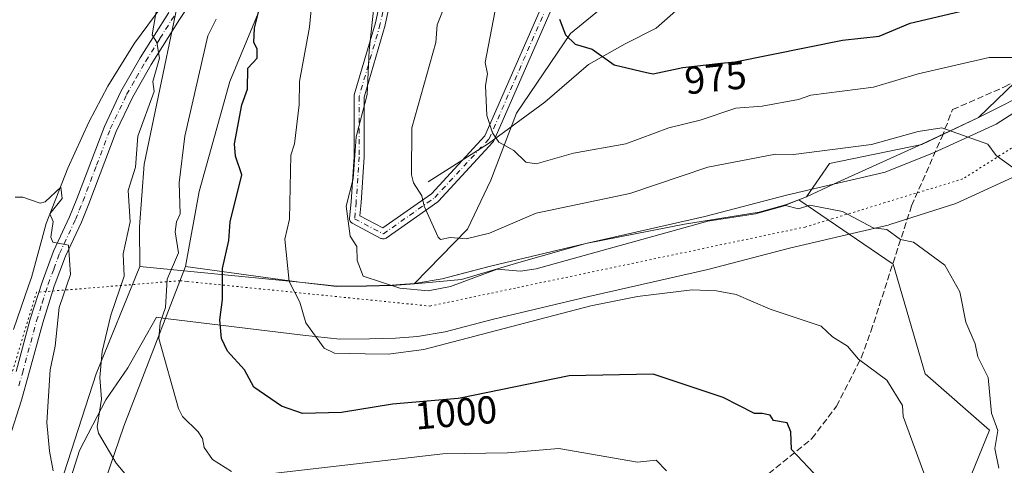
# Model space of a CAD drawing. Units: metres. Extents: x 651387 to 654841, y 4748606 to 4750995.
# Drawn here: x 653482 to 653735, y 4748886 to 4749000 of the extents above; entities that cross this region are included whole.
import ezdxf
from ezdxf.enums import TextEntityAlignment as Align

# ---------------------------------------------------------------- set-up
doc = ezdxf.new("R2010")
doc.units = ezdxf.units.M
doc.header["$MEASUREMENT"] = 0
for name, pattern in [('DGN Style 3', [2.307223458686699, 1.648016756204785, -0.6592067024819142]), ('DGN Style 4', [2.6384748266838614, 1.318413404963828, -0.6592067024819142, 0.001648016756204785, -0.6592067024819142]), ('DGN Style 5', [1.1536117293433497, 0.4944050268614355, -0.6592067024819142])]:
    doc.linetypes.add(name, pattern=pattern)
for name, color, linetype, lineweight in [('Arbolado forestal CxS', 92, 'Continuous', 0), ('Camino Cxs', 7, 'Continuous', 0), ('Camino eje', 30, 'DGN Style 4', 13), ('Corriente natural lineal', 142, 'Continuous', 13), ('Curva de nivel maestra', 30, 'Continuous', 30), ('Curva de nivel normal', 30, 'Continuous', 0), ('Municipio', 91, 'Continuous', 13), ('Municipio CxS', 4, 'Continuous', 0), ('Pastizal CxS', 92, 'Continuous', 0), ('Prado CxS', 92, 'Continuous', 0), ('Rótulo de curva de nivel directora', 7, 'Continuous', 0), ('Senda', 7, 'DGN Style 3', 0), ('Vía pecuaria CxS', 92, 'Continuous', 13), ('Vía pecuaria eje', 92, 'DGN Style 5', 0)]:
    doc.layers.add(name, color=color, linetype=linetype, lineweight=lineweight)
doc.styles.add('Style-Arial', font='txt')

msp = doc.modelspace()

# ---------------------------------------------------------------- linework, layer by layer
at = {"layer": 'Arbolado forestal CxS', "color": 92, "linetype": 'Continuous', "lineweight": 0}
for points in [[(653598.7275, 4749152.060699999, 992.7670999999974), (653592.6771999998, 4749120.831499999, 995.7863000000071), (653567.4797, 4749073.002900001, 999.6799000000028), (653545.8375000004, 4749038.994899999, 1002.479999999996), (653526.0504999999, 4749019.208500001, 1008.303499999995), (653514.3013000004, 4748962.940500001, 1010.492899999997), (653513.0643999996, 4748946.8639, 1010.284799999994), (653513.1869000001, 4748936.666099999, 1009.7307)], [(653749.1506000003, 4749114.126300001, 936.8801999999997), (653747.4047999998, 4749101.729699999, 938.9290000000037), (653742.7747, 4749093.130799999, 941.3169000000053), (653732.1912000002, 4749079.2401, 945.5592000000034), (653713.0088999998, 4749065.349500001, 950.8104000000021), (653683.9046999998, 4749046.828600001, 958.5001999999951), (653666.0451999997, 4749032.276500001, 962.6943999999932), (653642.2326999997, 4749011.771199999, 969.981899999999), (653623.7117999997, 4748996.557700001, 975.4649999999965), (653609.8212000001, 4748976.052400001, 979.0047999999952), (653603.2066000003, 4748958.854499999, 981.6380999999965), (653597.2533999998, 4748946.286699999, 984.1970000000002), (653583.6622000001, 4748932.328600001, 988.8260000000009), (653583.6562000001, 4748932.2972, 988.8386000000029), (653583.6520999996, 4748932.2755, 988.8472999999941)], [(653749.1506000003, 4749114.126300001, 936.8801999999997), (653747.4047999998, 4749101.729699999, 938.9290000000037), (653742.7747, 4749093.130799999, 941.3169000000053), (653732.1912000002, 4749079.2401, 945.5592000000034), (653713.0088999998, 4749065.349500001, 950.8104000000021), (653683.9046999998, 4749046.828600001, 958.5001999999951), (653666.0451999997, 4749032.276500001, 962.6943999999932), (653642.2326999997, 4749011.771199999, 969.981899999999), (653623.7117999997, 4748996.557700001, 975.4649999999965), (653609.8212000001, 4748976.052400001, 979.0047999999952), (653603.2066000003, 4748958.854499999, 981.6380999999965), (653597.2533999998, 4748946.286699999, 984.1970000000002), (653583.6622000001, 4748932.328600001, 988.8260000000009), (653583.6562000001, 4748932.2972, 988.8386000000029), (653583.6520999996, 4748932.2755, 988.8472999999941)], [(653943.9858999997, 4749100.0209, 964.3126000000049), (653915.3103, 4749077.9091, 967.4774999999937), (653904.1804000001, 4749072.979499999, 968.2605999999943), (653882.5705000004, 4749061.0897, 969.3233999999939), (653849.8409000002, 4749043.3805, 971.165599999993), (653834.6710999999, 4749035.490700001, 972.9673999999941), (653817.1212999999, 4749025.041300001, 974.9073000000062), (653794.6497, 4749012.965500001, 976.2100999999967), (653766.9789000005, 4749005.3563, 976.9994000000006), (653744.8422999998, 4748990.829700001, 979.7595000000002), (653728.4219000004, 4748974.9233, 983.9137999999948), (653713.8821, 4748968.053500001, 985.4673999999941), (653690.1923000002, 4748963.159700001, 985.9550000000017), (653684.2824999997, 4748954.574100001, 988.5234000000056), (653682.3125999998, 4748953.814099999, 988.6968999999954), (653682.3088999996, 4748953.812899999, 988.6972999999998)], [(653722.7084999997, 4748873.911499999, 993.4694000000019), (653731.2335000001, 4748894.639699999, 991.8510999999999), (653714.6611000003, 4748909.1417, 993.5494999999937), (653706.5197000002, 4748937.258300001, 991.2875000000058), (653682.3088999996, 4748953.812899999, 988.6972999999998), (653682.3125999998, 4748953.814099999, 988.6968999999954), (653684.2824999997, 4748954.574100001, 988.5234000000056), (653690.1923000002, 4748963.159700001, 985.9550000000017), (653713.8821, 4748968.053500001, 985.4673999999941), (653728.4219000004, 4748974.9233, 983.9137999999948), (653744.8422999998, 4748990.829700001, 979.7595000000002), (653766.9789000005, 4749005.3563, 976.9994000000006), (653794.6497, 4749012.965500001, 976.2100999999967), (653817.1212999999, 4749025.041300001, 974.9073000000062), (653834.6710999999, 4749035.490700001, 972.9673999999941), (653849.8409000002, 4749043.3805, 971.165599999993), (653882.5705000004, 4749061.0897, 969.3233999999939)], [(653642.2326999997, 4749011.771199999, 969.981899999999), (653623.7117999997, 4748996.557700001, 975.4649999999965), (653609.8212000001, 4748976.052400001, 979.0047999999952), (653603.2066000003, 4748958.854499999, 981.6380999999965), (653597.2533999998, 4748946.286699999, 984.1970000000002), (653583.6622000001, 4748932.328600001, 988.8260000000009), (653583.6562000001, 4748932.2972, 988.8386000000029), (653583.6520999996, 4748932.2755, 988.8472999999941), (653577.9441000001, 4748931.845699999, 989.751099999994), (653571.3342000004, 4748931.6557, 991.2673000000068), (653563.7242999999, 4748931.5757, 992.8555999999954), (653554.1845000006, 4748932.6359, 994.653999999995), (653513.1869000001, 4748936.666099999, 1009.7307), (653513.0643999996, 4748946.8639, 1010.284799999994), (653514.3013000004, 4748962.940500001, 1010.492899999997), (653526.0504999999, 4749019.208500001, 1008.303499999995)], [(653744.8422999998, 4748990.829700001, 979.7595000000002), (653728.4219000004, 4748974.9233, 983.9137999999948), (653713.8821, 4748968.053500001, 985.4673999999941), (653690.1923000002, 4748963.159700001, 985.9550000000017), (653684.2824999997, 4748954.574100001, 988.5234000000056), (653682.3125999998, 4748953.814099999, 988.6968999999954), (653682.3088999996, 4748953.812899999, 988.6972999999998), (653678.8425000003, 4748952.484099999, 989.1392999999954), (653672.1327000001, 4748950.644300001, 989.2293000000063), (653652.9829000002, 4748947.544500001, 989.2678000000016), (653627.6233000001, 4748942.604900001, 988.3175000000047), (653610.4382999997, 4748937.7437, 988.859899999996), (653595.7103000004, 4748933.3925, 988.3916000000027), (653583.6618999997, 4748932.2764, 988.8469999999943), (653583.6520999996, 4748932.2755, 988.8472999999941), (653583.6562000001, 4748932.2972, 988.8386000000029), (653583.6622000001, 4748932.328600001, 988.8260000000009), (653597.2533999998, 4748946.286699999, 984.1970000000002), (653603.2066000003, 4748958.854499999, 981.6380999999965), (653609.8212000001, 4748976.052400001, 979.0047999999952), (653623.7117999997, 4748996.557700001, 975.4649999999965), (653642.2326999997, 4749011.771199999, 969.981899999999)], [(653682.3088999996, 4748953.812899999, 988.6972999999998), (653706.5197000002, 4748937.258300001, 991.2875000000058), (653714.6611000003, 4748909.1417, 993.5494999999937), (653731.2335000001, 4748894.639699999, 991.8510999999999), (653722.7084999997, 4748873.911499999, 993.4694000000019), (653691.8717, 4748860.459100001, 1000.750199999995), (653664.5220999997, 4748850.172300001, 1007.022700000001), (653652.5100999996, 4748836.6349, 1010.941399999996), (653648.3664999995, 4748800.3817, 1015.112399999998), (653639.2642999999, 4748793.2159, 1018.302200000006), (653619.8135000002, 4748774.492500001, 1022.900899999993), (653580.7805000005, 4748752.6187, 1031.897400000002), (653580.4193000002, 4748751.9647, 1031.874400000001), (653574.6375000002, 4748749.899700001, 1033.368700000006), (653564.1195, 4748748.731100001, 1035.689799999993), (653554.9697000004, 4748748.121300001, 1037.3946)], [(653682.3088999996, 4748953.812899999, 988.6972999999998), (653678.8425000003, 4748952.484099999, 989.1392999999954), (653672.1327000001, 4748950.644300001, 989.2293000000063), (653652.9829000002, 4748947.544500001, 989.2678000000016), (653627.6233000001, 4748942.604900001, 988.3175000000047), (653610.4382999997, 4748937.7437, 988.859899999996), (653595.7103000004, 4748933.3925, 988.3916000000027), (653583.6618999997, 4748932.2764, 988.8469999999943), (653583.6520999996, 4748932.2755, 988.8472999999941)], [(653513.1869000001, 4748936.666099999, 1009.7307), (653554.1845000006, 4748932.6359, 994.653999999995), (653563.7242999999, 4748931.5757, 992.8555999999954), (653571.3342000004, 4748931.6557, 991.2673000000068), (653577.9441000001, 4748931.845699999, 989.751099999994), (653583.6520999996, 4748932.2755, 988.8472999999941)]]:
    msp.add_polyline3d(points, dxfattribs=at)
at = {"layer": 'Camino Cxs', "color": 7, "linetype": 'Continuous', "lineweight": 0}
for points in [[(653585.8821, 4749111.4419, 999.9233999999997), (653582.5900999998, 4749106.700099999, 998.2946999999986), (653574.8300999999, 4749097.540100001, 999.7572999999975), (653570.5301000001, 4749089.640100001, 1001.445500000002), (653567.7701000003, 4749080.9801, 1002.278099999996), (653563.4700999996, 4749071.390100001, 1000.823600000003), (653547.8000999996, 4749050.100099999, 1002.208599999998), (653542.6501000002, 4749038.8101, 1003.597899999993), (653532.4901000002, 4749013.860099999, 1008.517900000006), (653523.3701, 4749000.1601, 1009.778300000005), (653516.1001000004, 4748988.590100001, 1013.501000000004), (653511.2600999996, 4748980.0701, 1012.067200000005), (653507.1300999997, 4748971.390100001, 1012.3658), (653500.1101000002, 4748952.8201, 1014.227100000004), (653498.1801000005, 4748948.110099999, 1014.513300000006), (653494.1101000002, 4748939.360099999, 1015.449099999998), (653491.2200999996, 4748931.620100001, 1017.110799999995), (653488.2500999998, 4748922.2601, 1018.884600000005), (653484.6501000002, 4748908.850099999, 1020.261100000003), (653482.8201000001, 4748902.370100001, 1018.430699999997), (653479.6700999998, 4748892.470100001, 1020.550799999997)], [(653622.6338999998, 4749011.668299999, 975.0828999999941), (653604.0138999998, 4748968.997099999, 986.3298999999971), (653603.9108999996, 4748968.806299999, 986.2468999999984), (653603.7774999999, 4748968.635500001, 986.1589999999997), (653589.8126999997, 4748953.506899999, 984.7372000000032), (653589.6929000001, 4748953.392700001, 984.7546000000002), (653589.6070999998, 4748953.326500001, 984.7657000000036), (653576.4178999999, 4748944.0163, 989.5017999999982), (653576.3180999998, 4748943.952500001, 989.4514000000055), (653576.1127000004, 4748943.856699999, 989.3790000000008), (653575.8938999996, 4748943.7981, 989.3380999999937), (653575.6683, 4748943.7783, 989.3264000000055), (653575.4423000002, 4748943.7981, 989.3405000000058), (653575.2235000003, 4748943.856699999, 989.376000000004), (653575.0626999997, 4748943.9279, 989.4155000000028), (653567.6923000002, 4748947.8071, 990.0733000000038), (653567.6479000002, 4748947.831700001, 990.0724000000046), (653567.4621000001, 4748947.9617, 990.0890000000073), (653567.3019000003, 4748948.121900001, 990.1796000000032), (653567.1719000004, 4748948.307700001, 990.2523999999976), (653567.0761000002, 4748948.512900001, 990.3053000000073), (653567.0175000001, 4748948.731699999, 990.3366999999998), (653566.9977000002, 4748948.9575, 990.3459000000003), (653567.0031000003, 4748949.075300001, 990.3417999999948), (653567.3897000002, 4748953.326900001, 990.2396000000008), (653568.1617000002, 4748964.905300001, 990.4545999999974), (653568.1617000002, 4748980.379100001, 991.1189000000013), (653568.1813000003, 4748980.604699999, 991.1413999999932), (653568.2137000002, 4748980.742900001, 991.1560000000027), (653573.6310999999, 4748999.317700001, 990.4502999999969), (653579.4385000002, 4749026.4191, 990.3337000000029)], [(653622.6338999998, 4749011.668299999, 975.0828999999941), (653604.0138999998, 4748968.997099999, 986.3298999999971), (653603.9108999996, 4748968.806299999, 986.2468999999984), (653603.7774999999, 4748968.635500001, 986.1589999999997), (653589.8126999997, 4748953.506899999, 984.7372000000032), (653589.6929000001, 4748953.392700001, 984.7546000000002), (653589.6070999998, 4748953.326500001, 984.7657000000036), (653576.4178999999, 4748944.0163, 989.5017999999982), (653576.3180999998, 4748943.952500001, 989.4514000000055), (653576.1127000004, 4748943.856699999, 989.3790000000008), (653575.8938999996, 4748943.7981, 989.3380999999937), (653575.6683, 4748943.7783, 989.3264000000055), (653575.4423000002, 4748943.7981, 989.3405000000058), (653575.2235000003, 4748943.856699999, 989.376000000004), (653575.0626999997, 4748943.9279, 989.4155000000028), (653567.6923000002, 4748947.8071, 990.0733000000038), (653567.6479000002, 4748947.831700001, 990.0724000000046), (653567.4621000001, 4748947.9617, 990.0890000000073), (653567.3019000003, 4748948.121900001, 990.1796000000032), (653567.1719000004, 4748948.307700001, 990.2523999999976), (653567.0761000002, 4748948.512900001, 990.3053000000073), (653567.0175000001, 4748948.731699999, 990.3366999999998), (653566.9977000002, 4748948.9575, 990.3459000000003), (653567.0031000003, 4748949.075300001, 990.3417999999948), (653567.3897000002, 4748953.326900001, 990.2396000000008), (653568.1617000002, 4748964.905300001, 990.4545999999974), (653568.1617000002, 4748980.379100001, 991.1189000000013), (653568.1813000003, 4748980.604699999, 991.1413999999932), (653568.2137000002, 4748980.742900001, 991.1560000000027), (653573.6310999999, 4748999.317700001, 990.4502999999969), (653579.4385000002, 4749026.4191, 990.3337000000029)], [(653581.9836999997, 4749025.8871, 988.5283000000054), (653576.1634999998, 4748998.726700001, 989.6205999999949), (653576.1403000001, 4748998.6349, 989.6212999999989), (653570.7615, 4748980.193299999, 991.0820999999996), (653570.7615, 4748964.8621, 989.7948999999935), (653570.7587000001, 4748964.775699999, 989.7936999999948), (653569.9829000002, 4748953.138300001, 991.3361000000004), (653569.9802999999, 4748953.106899999, 991.3393999999971), (653569.6710999999, 4748949.7039, 990.5829999999987), (653575.5691000001, 4748946.599500001, 991.1255999999995), (653587.9955000002, 4748955.371300001, 985.1668999999965), (653601.7185000004, 4748970.2379, 988.9646999999969), (653620.2275, 4749012.6545, 978.4135999999999)], [(653581.9836999997, 4749025.8871, 988.5283000000054), (653576.1634999998, 4748998.726700001, 989.6205999999949), (653576.1403000001, 4748998.6349, 989.6212999999989), (653570.7615, 4748980.193299999, 991.0820999999996), (653570.7615, 4748964.8621, 989.7948999999935), (653570.7587000001, 4748964.775699999, 989.7936999999948), (653569.9829000002, 4748953.138300001, 991.3361000000004), (653569.9802999999, 4748953.106899999, 991.3393999999971), (653569.6710999999, 4748949.7039, 990.5829999999987), (653575.5691000001, 4748946.599500001, 991.1255999999995), (653587.9955000002, 4748955.371300001, 985.1668999999965), (653601.7185000004, 4748970.2379, 988.9646999999969), (653620.2275, 4749012.6545, 978.4135999999999)], [(653481.4600999998, 4748909.7301, 1018.263800000001), (653485.0701000001, 4748923.190099999, 1017.740699999995), (653488.0800999999, 4748932.700099999, 1017.040599999993), (653491.0500999996, 4748940.640100001, 1015.5772), (653495.1401000004, 4748949.440099999, 1015.068899999998), (653497.0201000003, 4748954.040100001, 1015.141600000003), (653504.0800999999, 4748972.690099999, 1013.029699999999), (653508.3201000001, 4748981.610099999, 1012.176000000007), (653513.2600999996, 4748990.290100001, 1011.794800000003), (653520.5900999998, 4749001.960100001, 1009.878599999996)], [(653481.4600999998, 4748909.7301, 1018.263800000001), (653485.0701000001, 4748923.190099999, 1017.740699999995), (653488.0800999999, 4748932.700099999, 1017.040599999993), (653491.0500999996, 4748940.640100001, 1015.5772), (653495.1401000004, 4748949.440099999, 1015.068899999998), (653497.0201000003, 4748954.040100001, 1015.141600000003), (653504.0800999999, 4748972.690099999, 1013.029699999999), (653508.3201000001, 4748981.610099999, 1012.176000000007), (653513.2600999996, 4748990.290100001, 1011.794800000003), (653520.5900999998, 4749001.960100001, 1009.878599999996)], [(653523.3701, 4749000.1601, 1009.778300000005), (653516.1001000004, 4748988.590100001, 1013.501000000004), (653511.2600999996, 4748980.0701, 1012.067200000005), (653507.1300999997, 4748971.390100001, 1012.3658), (653500.1101000002, 4748952.8201, 1014.227100000004), (653498.1801000005, 4748948.110099999, 1014.513300000006), (653494.1101000002, 4748939.360099999, 1015.449099999998), (653491.2200999996, 4748931.620100001, 1017.110799999995), (653488.2500999998, 4748922.2601, 1018.884600000005), (653484.6501000002, 4748908.850099999, 1020.261100000003), (653482.8201000001, 4748902.370100001, 1018.430699999997), (653479.6700999998, 4748892.470100001, 1020.550799999997)]]:
    msp.add_polyline3d(points, dxfattribs=at)
at = {"layer": 'Camino eje', "color": 30, "linetype": 'DGN Style 4', "lineweight": 13}
for points in [[(653605.9256999996, 4749095.590299999, 994.6725000000006), (653605.5377000002, 4749087.056100001, 992.8818999999932), (653593.9003, 4749072.315300001, 990.9121000000014), (653584.9781, 4749047.1007, 988.3337999999932), (653580.7111000001, 4749026.153100001, 989.4321000000054), (653574.8923000004, 4748998.9989, 990.0148000000045), (653569.4615000002, 4748980.378900001, 991.1255999999995), (653569.4615000002, 4748964.8621, 990.1251000000049), (653568.6857000003, 4748953.2247, 990.7157000000008), (653568.2977, 4748948.9575, 990.1870000000055), (653575.6681000004, 4748945.078299999, 990.1741999999941), (653588.8573000003, 4748954.388499999, 984.8997999999993), (653602.8223000001, 4748969.517100001, 987.1616000000067), (653621.4423000002, 4749012.188100001, 976.5892000000023), (653624.9336999999, 4749022.661900001, 976.0858000000007), (653631.9161, 4749048.2645, 977.2728999999963), (653638.8986999998, 4749060.289899999, 977.2118000000047), (653648.5965, 4749068.0481, 974.0378999999957), (653661.0099, 4749077.746099999, 972.7612999999984), (653669.9321, 4749085.5045, 971.0659000000015), (653678.0783000002, 4749099.8575, 968.9646000000067), (653685.8367, 4749124.2963, 965.8098000000028), (653697.0862999996, 4749158.4329, 959.965400000001), (653702.9051000001, 4749191.017899999, 955.556899999996)], [(653482.1451000003, 4748906.085100001, 1018.326499999996), (653483.0551000005, 4748909.290100001, 1018.820699999997), (653486.6601, 4748922.725099999, 1018.095100000006), (653488.1451000003, 4748927.405099999, 1018.713199999998), (653489.6501000002, 4748932.1601, 1016.928100000005), (653491.0950999996, 4748936.030099999, 1015.962599999999), (653492.5800999999, 4748940.0001, 1015.414399999994), (653496.6601, 4748948.7751, 1014.704899999997), (653497.6250999998, 4748951.130100001, 1014.619099999996), (653498.5651000004, 4748953.4301, 1014.640899999999), (653502.0751, 4748962.715100001, 1013.251499999999), (653505.6051000003, 4748972.040100001, 1012.6829), (653509.7901, 4748980.840100001, 1012.133799999996), (653512.2600999996, 4748985.1801, 1012.2503), (653514.6801000005, 4748989.440099999, 1012.469800000006), (653518.3450999996, 4748995.2751, 1010.529500000004), (653521.9801000003, 4749001.0601, 1009.698000000004)]]:
    msp.add_polyline3d(points, dxfattribs=at)
at = {"layer": 'Corriente natural lineal', "color": 142, "linetype": 'Continuous', "lineweight": 13}
msp.add_polyline3d([(653587.1501000002, 4748958.420100001, 984.6512999999978), (653602.6901000004, 4748968.2601, 980.4594999999972), (653617.1201, 4748978.9001, 977.8880000000064), (653628.3000999996, 4748988.550100001, 975.4190999999993), (653637.7200999996, 4748993.880100001, 973.6619000000064), (653645.7001, 4748997.890100001, 972.3603000000004), (653654.3201000001, 4749005.5801, 969.0151999999945), (653666.4600999998, 4749028.940099999, 963.4308000000019), (653681.8975999998, 4749046.442399999, 959.0258000000031), (653687.4447, 4749048.202400001, 957.5555000000023), (653692.5460000001, 4749051.82, 956.2222000000038), (653698.2001999998, 4749054.654800001, 954.5613000000012), (653705.2280000001, 4749060.4498, 952.824099999998), (653719.5360000003, 4749067.9926, 949.2035000000034), (653724.3688000003, 4749072.285900001, 947.7200000000012), (653733.4914999995, 4749081.733200001, 945.0521000000008), (653737.9280000003, 4749088.500399999, 942.8996999999945)], dxfattribs=at)
at = {"layer": 'Curva de nivel maestra', "color": 30, "linetype": 'Continuous', "lineweight": 30, "flags": 128}
for points, elevation in [([(653687.4900000002, 4748882.200099999), (653680.3600000005, 4748889.670100001), (653680.2199999997, 4748894.200099999), (653679.2699999996, 4748896.5801), (653675.8200000003, 4748897.130100001), (653674.8899999997, 4748898.550100001), (653672.8899999997, 4748898.940099999), (653670.8899999997, 4748898.970100001), (653662.8899999997, 4748903.030099999), (653644.8899999997, 4748909.040100001), (653623.3099999997, 4748908.620100001), (653595.4100000003, 4748902.890100001), (653594.8899999997, 4748902.780099999), (653578.0099999999, 4748901.3201), (653564.8899999997, 4748899.2301), (653554.8899999997, 4748898.970100001), (653549.4900000002, 4748900.800100001), (653542.4100000003, 4748905.720100001), (653540, 4748910.200099999), (653535.6799999997, 4748914.9901), (653534.1600000003, 4748918.200099999), (653533.7000000002, 4748923.0101), (653534.4100000003, 4748928.200099999), (653534.3799999999, 4748936.200099999), (653536.04, 4748943.350099999), (653536.3700000001, 4748948.200099999), (653539.3899999997, 4748960.200099999), (653537.6900000004, 4748965.0001), (653537.5, 4748968.200099999), (653539.3600000005, 4748978.200099999), (653540.7999999998, 4748982.200099999), (653540.8899999997, 4748987.640100001), (653543.25, 4748990.200099999), (653543.2599999999, 4748992.5701), (653542.4500000002, 4748994.200099999), (653542.5700000003, 4748997.880100001), (653544.5800000001, 4749005.890100001)], 1000), ([(653620.8899999997, 4749000.200099999), (653622.4199999999, 4748996.200099999), (653624.8899999997, 4748993.8201), (653629.2199999997, 4748992.530099999), (653634.8899999997, 4748988.450099999), (653643.2000000002, 4748986.550100001), (653644.8899999997, 4748986.1601), (653652.5199999996, 4748987.8301), (653662.29, 4748988.880100001), (653665.9699999997, 4748989.280099999), (653693.5300000003, 4748994.840100001), (653702.8899999997, 4748995.870100001), (653710.8899999997, 4748999.1801), (653734.8899999997, 4749004.850099999)], 975.0000000000002)]:
    msp.add_lwpolyline(points, dxfattribs=dict(at, elevation=elevation))
at = {"layer": 'Curva de nivel normal', "color": 30, "linetype": 'Continuous', "lineweight": 0, "flags": 128}
for points, elevation in [([(653714.4000000004, 4748883.710000001), (653709.0300000003, 4748898.199999999), (653708.8899999997, 4748900.99), (653704.8899999997, 4748907.529999999), (653697.6100000005, 4748912.92), (653694.8099999997, 4748916.199999999), (653690.8899999997, 4748918.66), (653688.0499999998, 4748921.359999999), (653674.8899999997, 4748925.75), (653666.2100000001, 4748929.52), (653661.1699999999, 4748930.480000001), (653654.8899999997, 4748930.720000001), (653640.8899999997, 4748929.01), (653628.8899999997, 4748926.630000001), (653586.0499999998, 4748915.359999999), (653576.8899999997, 4748914.230000001), (653570.9600000001, 4748914.27), (653563.1600000003, 4748914.470000001), (653560.4600000001, 4748915.77), (653555.8099999997, 4748922.199999999), (653554.2699999996, 4748927.58), (653551.5, 4748932.810000001), (653550.4000000004, 4748943.710000001), (653551.5499999998, 4748948.859999999), (653551.9400000004, 4748965.25), (653552.8899999997, 4748968.199999999), (653554.0800000001, 4748978.199999999), (653554.1100000005, 4748984.199999999), (653556.7100000001, 4748998.199999999), (653557.6200000001, 4749008.199999999)], 995), ([(653733.6399999997, 4748884.949999999), (653732.6100000005, 4748889.92), (653733.3099999997, 4748894.619999999), (653731.6900000004, 4748899), (653730.8499999996, 4748908.16), (653728.2300000006, 4748913.539999999), (653727.54, 4748916.850000001), (653725.1100000005, 4748922.42), (653723.6200000001, 4748930.199999999), (653719.7699999996, 4748937.08), (653711.6799999997, 4748942.99), (653708.3300000001, 4748943.640000001), (653704.8899999997, 4748946.199999999), (653701.3200000003, 4748946.630000001), (653693.4800000006, 4748950.789999999), (653685.1299999999, 4748952.439999999), (653682.1600000003, 4748951.470000001), (653678.8899999997, 4748952.380000001), (653671.2000000002, 4748950.199999999), (653658.8899999997, 4748948.34), (653614.8899999997, 4748936.09), (653610.8899999997, 4748935.49), (653604.8899999997, 4748936.039999999), (653592.8899999997, 4748931.58), (653587.1799999997, 4748930.49), (653579.8600000005, 4748931.17), (653570.5, 4748934.199999999), (653568.9699999997, 4748938.199999999), (653568.8899999997, 4748941.82), (653567.1699999999, 4748944.480000001), (653566.1100000005, 4748952.199999999), (653567.9400000004, 4748959.25), (653568.6900000004, 4748970), (653571.5199999996, 4748980.83), (653571.9900000002, 4748992.199999999), (653573.7199999997, 4749008.199999999)], 990), ([(653520.8899999997, 4748869.77), (653507.0899999999, 4748886.199999999), (653502.5800000001, 4748893.890000001), (653502.2300000006, 4748895.539999999), (653503.3200000003, 4748902.630000001), (653502.9299999997, 4748908.199999999), (653503.5499999998, 4748914.859999999), (653505.7100000001, 4748924.199999999), (653509.1500000004, 4748934.199999999), (653508.8899999997, 4748939.970000001), (653510.6799999997, 4748948.199999999), (653510.2100000001, 4748956.199999999), (653512.0599999997, 4748962.199999999), (653512.6600000003, 4748970.199999999), (653516.8899999997, 4748981.640000001), (653516.5199999996, 4748984.199999999), (653518.2300000006, 4748990.199999999), (653517.5800000001, 4748994.199999999), (653516.3700000001, 4748996.199999999), (653518.0700000003, 4749006.199999999)], 1010), ([(653604.7000000002, 4749004.199999999), (653601.8200000003, 4748989.130000001), (653602.4299999997, 4748986.199999999), (653601.9000000004, 4748983.210000001), (653602.1900000004, 4748975.5), (653603.6799999997, 4748970.99), (653605.3300000001, 4748968.640000001), (653609.1399999997, 4748966.449999999), (653612.1900000004, 4748963.5), (653614.8899999997, 4748963.060000001), (653624.4600000001, 4748965.77), (653637.8799999999, 4748968.199999999), (653648.8899999997, 4748972.310000001), (653656.9299999997, 4748974.24), (653666.0899999999, 4748977.4), (653672.8899999997, 4748977.890000001), (653682.2400000002, 4748979.550000001), (653685.3600000005, 4748980.67), (653701.4100000003, 4748982.720000001), (653712.8899999997, 4748986.140000001), (653731.0999999996, 4748990.41), (653740.8899999997, 4748990.350000001)], 980), ([(653590.8499999996, 4749002.199999999), (653589.4500000002, 4748998.76), (653589.1100000005, 4748994.199999999), (653582.9800000006, 4748972.289999999), (653582.8499999996, 4748960.199999999), (653583.3899999997, 4748958.199999999), (653585.5499999998, 4748954.859999999), (653586.1500000004, 4748952.199999999), (653589.7199999997, 4748944.199999999), (653590.3600000005, 4748943.67), (653592.8399999999, 4748944.15), (653596.8899999997, 4748943.82), (653602.8899999997, 4748945.220000001), (653614.8899999997, 4748950.4), (653638.8899999997, 4748955.430000001), (653658.8899999997, 4748962.25), (653676.2699999996, 4748965.58), (653680.8899999997, 4748965.430000001), (653700.8899999997, 4748968.039999999), (653712.8899999997, 4748971.369999999), (653719.0099999999, 4748972.32), (653730.8200000003, 4748968.130000001), (653732.8899999997, 4748965.210000001), (653740.8899999997, 4748959.5)], 985), ([(653536.7300000006, 4748884.039999999), (653531.8399999999, 4748887.15), (653529.7000000002, 4748890.199999999), (653529.2199999997, 4748892.529999999), (653528.1299999999, 4748894.199999999), (653524.1500000004, 4748898.199999999), (653523.0700000003, 4748900.199999999), (653518.0899999999, 4748918.199999999), (653518.3799999999, 4748922.199999999), (653519.7400000002, 4748926.199999999), (653520.1699999999, 4748933.480000001), (653523.0599999997, 4748940.199999999), (653522.2599999999, 4748945.57), (653522.5599999997, 4748948.199999999), (653523.5700000003, 4748950.199999999), (653523.29, 4748958.199999999), (653524.7000000002, 4748970.199999999), (653530.6299999999, 4748995.939999999), (653532.79, 4749000.199999999)], 1005), ([(653490.9199999999, 4748884.230000001), (653490.0099999999, 4748889.32), (653489.3300000001, 4748896.640000001), (653490.1900000004, 4748910.199999999), (653491.4699999997, 4748916.199999999), (653492.4800000006, 4748926.199999999), (653495.3600000005, 4748934.67), (653494.8899999997, 4748942.199999999), (653490.8899999997, 4748942.960000001), (653490.3700000001, 4748944.199999999), (653490.9199999999, 4748948.230000001), (653490.0800000001, 4748950.199999999), (653493.2199999997, 4748954.199999999), (653492.8899999997, 4748957.060000001), (653488.8899999997, 4748953.27), (653487.6399999997, 4748952.949999999), (653483.1699999999, 4748954.480000001), (653481.2100000001, 4748954.52)], 1015), ([(653648.3200000003, 4748884.199999999), (653645.6500000004, 4748886.960000001), (653640.8899999997, 4748886.480000001), (653620.6600000003, 4748889.970000001), (653607.5199999996, 4748888.83), (653590.8899999997, 4748888.630000001), (653542.8899999997, 4748883.07)], 1005)]:
    msp.add_lwpolyline(points, dxfattribs=dict(at, elevation=elevation))
at = {"layer": 'Municipio', "color": 91, "linetype": 'Continuous', "lineweight": 13, "flags": 128}
for points in [[(653524.9370000003, 4748936.713999998), (653528.4090000011, 4748955.939000002), (653536.2970000015, 4748984.196000002), (653552.6700000005, 4749023.946000002), (653572.773, 4749062.429), (653583.083000001, 4749094.079000002), (653592.6749999997, 4749120.871), (653598.728000001, 4749152.103), (653601.9070000009, 4749168.505000002), (653606.7760000002, 4749205.354000002), (653607.6129999999, 4749211.691000001), (653608.3619999998, 4749215.876999999), (653609.7830000002, 4749223.819000001), (653616.1970000003, 4749259.684), (653619.2930000009, 4749275.721999999), (653625.3169999998, 4749306.932), (653634.5750000004, 4749346.684), (653643.3570000001, 4749374.846), (653649.2880000009, 4749400.998000001), (653652.4080000012, 4749420.439000002), (653654.1990000004, 4749470.098000002), (653655.1470000006, 4749490.023000002), (653656.6710000001, 4749522.070000002)], [(653524.9370000003, 4748936.713999998), (653528.4090000011, 4748955.939000002), (653536.2970000015, 4748984.196000002), (653552.6700000005, 4749023.946000002), (653572.773, 4749062.429), (653583.083000001, 4749094.079000002), (653592.6749999997, 4749120.871), (653598.728000001, 4749152.103), (653601.9070000009, 4749168.505000002), (653606.7760000002, 4749205.354000002), (653607.6129999999, 4749211.691000001), (653608.3619999998, 4749215.876999999), (653609.7830000002, 4749223.819000001), (653616.1970000003, 4749259.684), (653619.2930000009, 4749275.721999999), (653625.3169999998, 4749306.932), (653634.5750000004, 4749346.684), (653643.3570000001, 4749374.846), (653649.2880000009, 4749400.998000001), (653652.4080000012, 4749420.439000002), (653654.1990000004, 4749470.098000002), (653655.1470000006, 4749490.023000002), (653656.6710000001, 4749522.070000002)], [(653743.3370000018, 4748982.475000001), (653728.4200000007, 4748974.968), (653713.8770000022, 4748968.100000001), (653694.021, 4748959.149000001), (653691.1869000018, 4748957.828299998), (653684.2840000021, 4748954.612000001), (653681.9960000007, 4748953.735999999), (653678.8420000018, 4748952.529), (653672.128, 4748950.687999997), (653652.9790000021, 4748947.584), (653627.6250000012, 4748942.644), (653603.1670000014, 4748936.825000001), (653590.7510000002, 4748933.532000001), (653583.6500000025, 4748932.321), (653577.9390000005, 4748931.886000002), (653571.3370000002, 4748931.696000002), (653563.7190000003, 4748931.623000001), (653554.184000001, 4748932.675000003), (653524.9370000003, 4748936.713999998)], [(653743.3370000018, 4748982.475000001), (653728.4200000007, 4748974.968), (653713.8770000022, 4748968.100000001), (653694.021, 4748959.149000001), (653691.1869000018, 4748957.828299998), (653684.2840000021, 4748954.612000001), (653681.9960000007, 4748953.735999999), (653678.8420000018, 4748952.529), (653672.128, 4748950.687999997), (653652.9790000021, 4748947.584), (653627.6250000012, 4748942.644), (653603.1670000014, 4748936.825000001), (653590.7510000002, 4748933.532000001), (653583.6500000025, 4748932.321), (653577.9390000005, 4748931.886000002), (653571.3370000002, 4748931.696000002), (653563.7190000003, 4748931.623000001), (653554.184000001, 4748932.675000003), (653524.9370000003, 4748936.713999998)], [(653524.9370000003, 4748936.713999998), (653509.0570000013, 4748895.677000001), (653498.1720000021, 4748863.829000002)], [(653524.9370000003, 4748936.713999998), (653509.0570000013, 4748895.677000001), (653498.1720000021, 4748863.829000002)]]:
    msp.add_lwpolyline(points, dxfattribs=at)
at = {"layer": 'Municipio CxS', "color": 4, "linetype": 'Continuous', "lineweight": 0, "flags": 128}
for points in [[(653601.9070000004, 4749168.505000001), (653598.7280000006, 4749152.102999999), (653592.6749999991, 4749120.870999999), (653583.0830000003, 4749094.079000001), (653572.7729999997, 4749062.428999999), (653552.6699999999, 4749023.946000001), (653536.297000001, 4748984.196000001), (653528.4090000006, 4748955.939), (653524.9369999995, 4748936.713999999), (653509.0570000008, 4748895.677), (653498.1719999993, 4748863.829000001)], [(653743.3370000012, 4748982.474999999), (653728.42, 4748974.967999999), (653713.8769999995, 4748968.100000001), (653694.0209999994, 4748959.149), (653691.186876307, 4748957.828265462), (653684.2839999994, 4748954.611999999), (653681.9960000003, 4748953.736), (653678.8420000012, 4748952.528999999), (653672.1279999994, 4748950.687999999), (653652.9789999994, 4748947.584000001), (653627.6250000007, 4748942.643999999), (653603.167000001, 4748936.825), (653590.7509999995, 4748933.531999999), (653583.6499999996, 4748932.321000001), (653577.9389999999, 4748931.886000001), (653571.3369999996, 4748931.696000001), (653563.7189999997, 4748931.622999999), (653554.1840000006, 4748932.675000002), (653524.9369999995, 4748936.713999999), (653528.4090000006, 4748955.939), (653536.297000001, 4748984.196000001), (653552.6699999999, 4749023.946000001)], [(653498.1719999993, 4748863.829000001), (653509.0570000008, 4748895.677), (653524.9369999995, 4748936.713999999), (653554.1840000006, 4748932.675000002), (653563.7189999997, 4748931.622999999), (653571.3369999996, 4748931.696000001), (653577.9389999999, 4748931.886000001), (653583.6499999996, 4748932.321000001), (653590.7509999995, 4748933.531999999), (653603.167000001, 4748936.825), (653627.6250000007, 4748942.643999999), (653652.9789999994, 4748947.584000001), (653672.1279999994, 4748950.687999999), (653678.8420000012, 4748952.528999999), (653681.9960000003, 4748953.736), (653684.2839999994, 4748954.611999999), (653691.186876307, 4748957.828265462), (653694.0209999994, 4748959.149), (653713.8769999995, 4748968.100000001), (653728.42, 4748974.967999999), (653743.3370000012, 4748982.474999999)]]:
    msp.add_lwpolyline(points, dxfattribs=at)
at = {"layer": 'Pastizal CxS', "color": 92, "linetype": 'Continuous', "lineweight": 0}
for points in [[(653484.6193000004, 4748855.351100001, 1021.517300000007), (653501.9336999999, 4748909.1457, 1011.308699999994), (653513.1869000001, 4748936.666099999, 1009.7307), (653554.1845000006, 4748932.6359, 994.653999999995), (653563.7242999999, 4748931.5757, 992.8555999999954), (653571.3342000004, 4748931.6557, 991.2673000000068), (653577.9441000001, 4748931.845699999, 989.751099999994), (653583.6520999996, 4748932.2755, 988.8472999999941), (653583.6618999997, 4748932.2764, 988.8469999999943), (653595.7103000004, 4748933.3925, 988.3916000000027), (653610.4382999997, 4748937.7437, 988.859899999996), (653627.6233000001, 4748942.604900001, 988.3175000000047), (653652.9829000002, 4748947.544500001, 989.2678000000016), (653672.1327000001, 4748950.644300001, 989.2293000000063), (653678.8425000003, 4748952.484099999, 989.1392999999954), (653682.3088999996, 4748953.812899999, 988.6972999999998), (653706.5197000002, 4748937.258300001, 991.2875000000058), (653714.6611000003, 4748909.1417, 993.5494999999937), (653731.2335000001, 4748894.639699999, 991.8510999999999), (653722.7084999997, 4748873.911499999, 993.4694000000019)], [(653682.3088999996, 4748953.812899999, 988.6972999999998), (653706.5197000002, 4748937.258300001, 991.2875000000058), (653714.6611000003, 4748909.1417, 993.5494999999937), (653731.2335000001, 4748894.639699999, 991.8510999999999), (653722.7084999997, 4748873.911499999, 993.4694000000019), (653691.8717, 4748860.459100001, 1000.750199999995), (653664.5220999997, 4748850.172300001, 1007.022700000001), (653652.5100999996, 4748836.6349, 1010.941399999996), (653648.3664999995, 4748800.3817, 1015.112399999998), (653639.2642999999, 4748793.2159, 1018.302200000006), (653619.8135000002, 4748774.492500001, 1022.900899999993), (653580.7805000005, 4748752.6187, 1031.897400000002), (653580.4193000002, 4748751.9647, 1031.874400000001), (653574.6375000002, 4748749.899700001, 1033.368700000006), (653564.1195, 4748748.731100001, 1035.689799999993), (653554.9697000004, 4748748.121300001, 1037.3946)], [(653682.3088999996, 4748953.812899999, 988.6972999999998), (653678.8425000003, 4748952.484099999, 989.1392999999954), (653672.1327000001, 4748950.644300001, 989.2293000000063), (653652.9829000002, 4748947.544500001, 989.2678000000016), (653627.6233000001, 4748942.604900001, 988.3175000000047), (653610.4382999997, 4748937.7437, 988.859899999996), (653595.7103000004, 4748933.3925, 988.3916000000027), (653583.6618999997, 4748932.2764, 988.8469999999943), (653583.6520999996, 4748932.2755, 988.8472999999941)], [(653513.1869000001, 4748936.666099999, 1009.7307), (653501.9336999999, 4748909.1457, 1011.308699999994), (653484.6193000004, 4748855.351100001, 1021.517300000007), (653491.8740999997, 4748844.428300001, 1021.242700000003), (653496.6041000001, 4748841.2983, 1020.743600000002), (653500.4338999996, 4748839.0483, 1020.277700000006), (653503.9939000001, 4748837.808300001, 1019.797099999996), (653509.0837000003, 4748836.588300001, 1019.4185), (653514.9335000003, 4748835.888300001, 1019.021500000003), (653524.7133, 4748836.2281, 1019.14), (653535.2433000002, 4748837.098099999, 1019.497399999993), (653544.9199000001, 4748836.8007, 1019.796300000002), (653552.4342, 4748827.6163, 1023.863100000002), (653557.6920999996, 4748769.767300001, 1035.054199999999), (653554.9697000004, 4748748.121300001, 1037.3946)], [(653513.1869000001, 4748936.666099999, 1009.7307), (653554.1845000006, 4748932.6359, 994.653999999995), (653563.7242999999, 4748931.5757, 992.8555999999954), (653571.3342000004, 4748931.6557, 991.2673000000068), (653577.9441000001, 4748931.845699999, 989.751099999994), (653583.6520999996, 4748932.2755, 988.8472999999941)]]:
    msp.add_polyline3d(points, dxfattribs=at)
at = {"layer": 'Prado CxS', "color": 92, "linetype": 'Continuous', "lineweight": 0}
for points in [[(653601.9077000003, 4749168.460300001, 990.8571999999986), (653598.7275, 4749152.060699999, 992.7670999999974), (653592.6771999998, 4749120.831499999, 995.7863000000071), (653567.4797, 4749073.002900001, 999.6799000000028), (653545.8375000004, 4749038.994899999, 1002.479999999996), (653526.0504999999, 4749019.208500001, 1008.303499999995), (653514.3013000004, 4748962.940500001, 1010.492899999997), (653513.0643999996, 4748946.8639, 1010.284799999994), (653513.1869000001, 4748936.666099999, 1009.7307), (653501.9336999999, 4748909.1457, 1011.308699999994), (653484.6193000004, 4748855.351100001, 1021.517300000007)], [(653598.7275, 4749152.060699999, 992.7670999999974), (653592.6771999998, 4749120.831499999, 995.7863000000071), (653567.4797, 4749073.002900001, 999.6799000000028), (653545.8375000004, 4749038.994899999, 1002.479999999996), (653526.0504999999, 4749019.208500001, 1008.303499999995), (653514.3013000004, 4748962.940500001, 1010.492899999997), (653513.0643999996, 4748946.8639, 1010.284799999994), (653513.1869000001, 4748936.666099999, 1009.7307)], [(653513.1869000001, 4748936.666099999, 1009.7307), (653501.9336999999, 4748909.1457, 1011.308699999994), (653484.6193000004, 4748855.351100001, 1021.517300000007), (653491.8740999997, 4748844.428300001, 1021.242700000003), (653496.6041000001, 4748841.2983, 1020.743600000002), (653500.4338999996, 4748839.0483, 1020.277700000006), (653503.9939000001, 4748837.808300001, 1019.797099999996), (653509.0837000003, 4748836.588300001, 1019.4185), (653514.9335000003, 4748835.888300001, 1019.021500000003), (653524.7133, 4748836.2281, 1019.14), (653535.2433000002, 4748837.098099999, 1019.497399999993), (653544.9199000001, 4748836.8007, 1019.796300000002), (653552.4342, 4748827.6163, 1023.863100000002), (653557.6920999996, 4748769.767300001, 1035.054199999999), (653554.9697000004, 4748748.121300001, 1037.3946)]]:
    msp.add_polyline3d(points, dxfattribs=at)
at = {"layer": 'Senda', "color": 7, "linetype": 'DGN Style 3', "lineweight": 0}
msp.add_polyline3d([(653672.8300999999, 4748882.040100001, 1005.4427), (653685.6501000002, 4748892.540100001, 1000.014599999995), (653691.9700999996, 4748900.840100001, 1001.392300000007), (653698.3000999996, 4748913.270099999, 1002.717499999999), (653700.7901, 4748920.050100001, 1003), (653711.2301000003, 4748952.3101, 1001.454599999997), (653718.9401000004, 4748969.870100001, 1000.671600000001), (653721.7500999998, 4748977.0001, 998.2978000000004), (653735.0900999998, 4748982.8301, 994.6928999999947), (653748.6300999997, 4748990.090100001, 995.0541999999988), (653776.7600999996, 4749001.1501, 990.5617000000057), (653783.6300999997, 4749004.0801, 989.593599999993), (653789.9801000003, 4749007.530099999, 988.9774000000034), (653794.3201000001, 4749010.840100001, 987.3852000000044), (653812.9001000002, 4749033.220100001, 979.806500000006), (653815.6700999998, 4749037.360099999, 980.8752999999997), (653818.9700999996, 4749040.9901, 981.559500000003), (653824.0100999996, 4749044.5001, 983.5247999999993), (653836.2301000003, 4749049.200099999, 986.6140000000015), (653845.5201000003, 4749052.630100001, 981.0568000000059), (653857.7500999998, 4749056.640100001, 981.3894), (653872.9700999996, 4749062.630100001, 982.7416999999988)], dxfattribs=at)
at = {"layer": 'Vía pecuaria CxS', "color": 92, "linetype": 'Continuous', "lineweight": 13}
for points in [[(653552.6699999999, 4749023.946000001, 1003.186199999996), (653536.2970000004, 4748984.196000001, 1010.6584), (653528.409, 4748955.938999999, 1008.741200000004), (653524.9374000002, 4748936.713400001, 1010.950200000007), (653554.1837999999, 4748932.6755, 1002.393599999996), (653557.8841000004, 4748932.266200001, 998.4569999999949), (653563.7229000004, 4748931.6174, 1000.358699999997), (653569.1335000005, 4748931.6742, 997.8064000000013), (653571.3361000001, 4748931.696000001, 994.6999999999971), (653577.9407000003, 4748931.8859, 991.0430999999954), (653579.9968999998, 4748932.0419, 990.7477999999975), (653583.6525999998, 4748932.317100001, 990.4079999999959), (653590.7525000004, 4748933.527000001, 991.5415999999968), (653596.9134000001, 4748935.165200001, 991.2488000000012), (653603.1656, 4748936.8248, 991.8132999999945), (653627.6239, 4748942.644400001, 995.5032999999967), (653658.1308000004, 4748949.569800001, 997.9134000000049), (653679.1244999999, 4748954.9912, 997.3105999999971), (653691.1870999997, 4748957.8278, 1003.062699999995), (653701.8960999995, 4748960.346100001, 1003.320800000001), (653704.4008999999, 4748960.9351, 1003.416100000002), (653716.9753000002, 4748965.9439, 1001.367499999993), (653732.9362000005, 4748973.239600001, 999.4285999999993), (653747.4995999997, 4748982.546700001, 997.1582999999956)], [(653552.6699999999, 4749023.946000001, 1003.186199999996), (653536.2970000004, 4748984.196000001, 1010.6584), (653528.409, 4748955.938999999, 1008.741200000004), (653524.9374000002, 4748936.713400001, 1010.950200000007), (653554.1837999999, 4748932.6755, 1002.393599999996), (653557.8841000004, 4748932.266200001, 998.4569999999949), (653563.7229000004, 4748931.6174, 1000.358699999997), (653569.1335000005, 4748931.6742, 997.8064000000013), (653571.3361000001, 4748931.696000001, 994.6999999999971), (653577.9407000003, 4748931.8859, 991.0430999999954), (653579.9968999998, 4748932.0419, 990.7477999999975), (653583.6525999998, 4748932.317100001, 990.4079999999959), (653590.7525000004, 4748933.527000001, 991.5415999999968), (653596.9134000001, 4748935.165200001, 991.2488000000012), (653603.1656, 4748936.8248, 991.8132999999945), (653627.6239, 4748942.644400001, 995.5032999999967), (653658.1308000004, 4748949.569800001, 997.9134000000049), (653679.1244999999, 4748954.9912, 997.3105999999971), (653691.1870999997, 4748957.8278, 1003.062699999995), (653701.8960999995, 4748960.346100001, 1003.320800000001), (653704.4008999999, 4748960.9351, 1003.416100000002), (653716.9753000002, 4748965.9439, 1001.367499999993), (653732.9362000005, 4748973.239600001, 999.4285999999993), (653747.4995999997, 4748982.546700001, 997.1582999999956)], [(653480.7910000002, 4748920.497, 1017.415599999993), (653484.625, 4748931.7349, 1017.2304), (653485.3499999996, 4748933.859999999, 1016.921100000007), (653489.1330000004, 4748947.709000001, 1015.455000000002), (653494.681, 4748961.993000001, 1015.402799999996), (653500.0520000001, 4748973.728, 1013.585900000006), (653504.9859999996, 4748983.033, 1012.642600000007), (653511.7759999996, 4748994.049000001, 1011.347800000003), (653521.7929999996, 4749007.705, 1009.524000000005)], [(653480.7910000002, 4748920.497, 1017.415599999993), (653484.625, 4748931.7349, 1017.2304), (653485.3499999996, 4748933.859999999, 1016.921100000007), (653489.1330000004, 4748947.709000001, 1015.455000000002), (653494.681, 4748961.993000001, 1015.402799999996), (653500.0520000001, 4748973.728, 1013.585900000006), (653504.9859999996, 4748983.033, 1012.642600000007), (653511.7759999996, 4748994.049000001, 1011.347800000003), (653521.7929999996, 4749007.705, 1009.524000000005)], [(653740.0723000001, 4748960.9045, 998.351999999999), (653722.5528999995, 4748952.896199999, 1001.532000000007), (653705.6758000003, 4748947.477800001, 1004.045599999998), (653705.2006999999, 4748947.325300001, 1003.975600000005), (653697.0904999999, 4748945.417199999, 1000.452300000004), (653679.9253000002, 4748941.3784, 1002.486300000004), (653658.9315999999, 4748935.957000001, 1003.7883), (653628.4227, 4748929.033600001, 1003.189299999998), (653603.9631000003, 4748923.214000001, 1004.512000000002), (653591.5532000001, 4748919.914200001, 1005.8995), (653584.4534, 4748918.704299999, 1004.137600000002), (653578.7434, 4748918.2744, 1002.588099999994), (653572.1336000003, 4748918.0845, 998.7314000000043), (653564.5236999998, 4748918.004600001, 1002.893299999996), (653554.9839000005, 4748919.0647, 1006.630099999995), (653519.7797999998, 4748923.3839, 1013.228499999997), (653517.4771999996, 4748923.666400001, 1013.241299999994), (653510.0650000004, 4748910.702, 1013.860199999996), (653504.4869999997, 4748902.437000001, 1014.644799999995), (653497.7319999998, 4748889.472999999, 1019.900399999999), (653493.7810000004, 4748877.017999999, 1024.825899999996)], [(653740.0723000001, 4748960.9045, 998.351999999999), (653722.5528999995, 4748952.896199999, 1001.532000000007), (653705.6758000003, 4748947.477800001, 1004.045599999998), (653705.2006999999, 4748947.325300001, 1003.975600000005), (653697.0904999999, 4748945.417199999, 1000.452300000004), (653679.9253000002, 4748941.3784, 1002.486300000004), (653658.9315999999, 4748935.957000001, 1003.7883), (653628.4227, 4748929.033600001, 1003.189299999998), (653603.9631000003, 4748923.214000001, 1004.512000000002), (653591.5532000001, 4748919.914200001, 1005.8995), (653584.4534, 4748918.704299999, 1004.137600000002), (653578.7434, 4748918.2744, 1002.588099999994), (653572.1336000003, 4748918.0845, 998.7314000000043), (653564.5236999998, 4748918.004600001, 1002.893299999996), (653554.9839000005, 4748919.0647, 1006.630099999995), (653519.7797999998, 4748923.3839, 1013.228499999997), (653517.4771999996, 4748923.666400001, 1013.241299999994), (653510.0650000004, 4748910.702, 1013.860199999996), (653504.4869999997, 4748902.437000001, 1014.644799999995), (653497.7319999998, 4748889.472999999, 1019.900399999999), (653493.7810000004, 4748877.017999999, 1024.825899999996)]]:
    msp.add_polyline3d(points, dxfattribs=at)
at = {"layer": 'Vía pecuaria eje', "color": 92, "linetype": 'DGN Style 5', "lineweight": 0, "extrusion": (0.08281603618933153, -0.9964238503927797, 0.01676348765366848), "elevation": -4677810.948976102, "flags": 128}
msp.add_lwpolyline([(1044621.017537015, 79439.94416245141), (1044620.306101375, 79440.38272407684), (1044584.023105556, 79445.2634098968)], dxfattribs=at)
at = {"layer": 'Vía pecuaria eje', "color": 92, "linetype": 'DGN Style 5', "lineweight": 0}
for points in [[(653785.3943999996, 4748998.221899999, 991.3282000000036), (653753.4621000001, 4748977.602, 996.3631000000023), (653724.3557000002, 4748959.1898, 1002.414099999995), (653704.1117000004, 4748953.010500001, 1006.253700000001)], [(653523.5175999999, 4748933.0419, 1012.3554), (653525.3529000003, 4748932.852299999, 1011.259099999996), (653587.6311999997, 4748926.5404, 994.7342000000064), (653610.0974000003, 4748931.2773, 998.9633000000031), (653683.8677000003, 4748946.831300001, 1000.575800000006), (653690.7258000001, 4748948.924699999, 1002.508600000001), (653704.1117000004, 4748953.010500001, 1006.253700000001)], [(653130.7819999997, 4748821.268999999, 1043.133100000006), (653165.2100000001, 4748809.930000001, 1044.074099999998), (653177.1770000001, 4748802.768300001, 1046.209900000002), (653190.9302000003, 4748789.426000001, 1042.941699999996), (653212.5334999999, 4748766.883300001, 1044.412299999996), (653224.8746999997, 4748756.639599999, 1042.709700000007), (653235.8576999997, 4748750.8343, 1041.453899999993), (653251.0771000005, 4748747.6963, 1041.218699999998), (653269.2774999999, 4748745.028999999, 1041.9084), (653301.2851999998, 4748744.7152, 1047.004799999995), (653343.4913999997, 4748753.344699999, 1043.995500000005), (653370.4781999999, 4748772.486600001, 1033.938399999999), (653389.9338999996, 4748794.9233, 1035.928100000005), (653415.8224, 4748813.2807, 1028.392500000002), (653429.6297000004, 4748825.675799999, 1027.871199999994), (653465.4029000001, 4748866.626800001, 1024.202499999999), (653470.1445000004, 4748875.634500001, 1022.589600000007), (653486.6429000003, 4748930.066600001, 1017.673899999994)]]:
    msp.add_polyline3d(points, dxfattribs=at)

# ---------------------------------------------------------------- texts
at = {"layer": 'Rótulo de curva de nivel directora', "color": 7, "linetype": 'Continuous', "lineweight": 0, "style": 'Style-Arial'}
for s, rotation, p in [('975', 6.153125397484693, (653660.9082657659, 4748985.185461739)), ('1000', 4.943373587876689, (653594.2793403635, 4748899.190166524))]:
    msp.add_text(s, height=7.000000000000002, rotation=rotation, dxfattribs=at).set_placement(p, align=Align.MIDDLE_CENTER)

doc.saveas('drawing.dxf')
